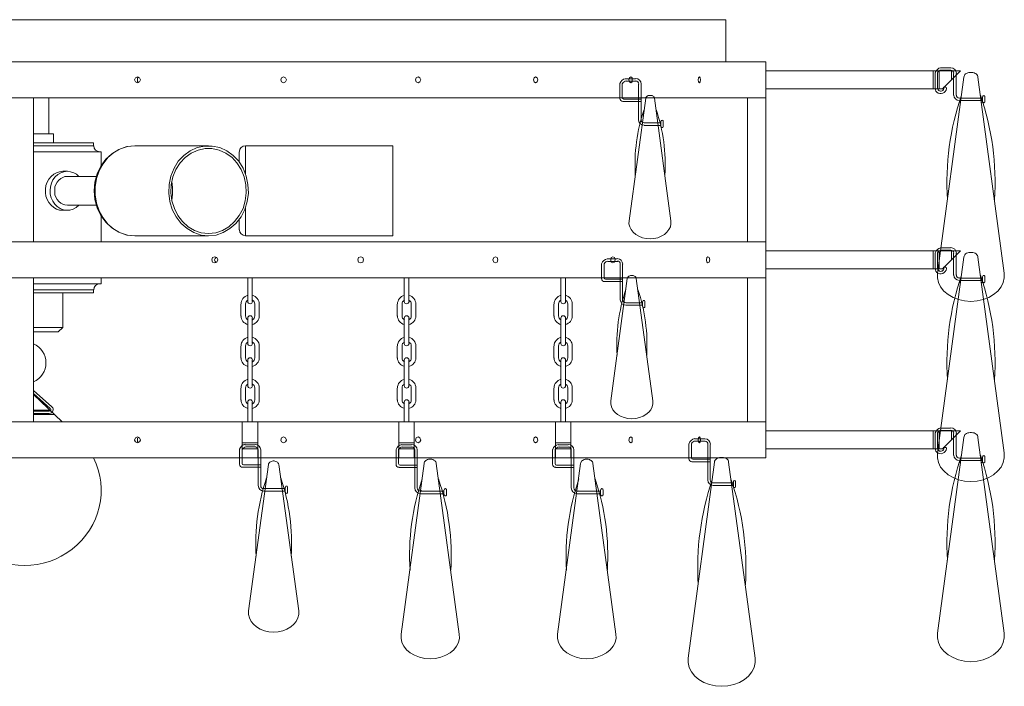
# Model space of a CAD drawing. Units: inches. Extents: x -4.3 to 20.8, y 7.3 to 16.1.
# Drawn here: x 7.9 to 20.8, y 7.3 to 16.1 of the extents above; entities that cross this region are included whole.
import ezdxf

# ---------------------------------------------------------------- set-up
doc = ezdxf.new("R2010")
doc.units = ezdxf.units.IN
doc.header["$MEASUREMENT"] = 0
doc.layers.add('Layer 1', color=7, linetype='Continuous')

msp = doc.modelspace()

# ---------------------------------------------------------------- linework, layer by layer
at = {"layer": 'Layer 1', "color": 7, "lineweight": 18, "true_color": 0xffffff}
for points in [[(-1.232, 16.065), (17.183, 16.065)], [(17.183, 15.514), (17.183, 16.065)], [(17.707, 15.514), (-1.756, 15.514)], [(7.974, 15.514), (17.465, 15.514)], [(17.707, 15.514), (17.707, 15.04)], [(17.707, 15.396), (20.263, 15.396), (20.024, 15.159)], [(17.707, 15.159), (17.707, 15.396)], [(17.707, 15.396), (17.707, 15.159)], [(19.903, 15.396), (19.903, 15.159)], [(19.982, 15.396), (19.982, 15.159)], [(20.001, 15.434), (20.132, 15.434)], [(20.011, 15.402), (20.132, 15.402)], [(20.145, 15.396), (20.145, 15.277)], [(9.419, 15.277), (9.432, 15.303), (9.459, 15.316), (9.488, 15.303), (9.498, 15.277), (9.488, 15.248), (9.459, 15.236), (9.432, 15.248), (9.419, 15.277)], [(9.478, 15.312), (9.462, 15.296), (9.459, 15.277), (9.462, 15.255), (9.478, 15.242)], [(11.34, 15.277), (11.349, 15.303), (11.376, 15.316), (11.402, 15.303), (11.415, 15.277), (11.402, 15.248), (11.376, 15.236), (11.349, 15.248), (11.34, 15.277)], [(13.109, 15.277), (13.119, 15.303), (13.142, 15.316), (13.168, 15.303), (13.178, 15.277), (13.168, 15.248), (13.142, 15.236), (13.119, 15.248), (13.109, 15.277)], [(14.656, 15.277), (14.666, 15.303), (14.686, 15.316), (14.705, 15.303), (14.715, 15.277), (14.705, 15.248), (14.686, 15.236), (14.666, 15.248), (14.656, 15.277)], [(15.862, 15.29), (15.997, 15.29)], [(15.872, 15.258), (15.997, 15.258)], [(15.882, 15.258), (16.003, 15.258)], [(15.911, 15.277), (15.918, 15.303), (15.934, 15.316), (15.951, 15.303), (15.954, 15.277), (15.951, 15.248), (15.934, 15.236), (15.918, 15.248), (15.911, 15.277)], [(16.819, 15.277), (16.822, 15.303), (16.836, 15.316), (16.845, 15.303), (16.849, 15.277), (16.845, 15.248), (16.836, 15.236), (16.822, 15.248), (16.819, 15.277)], [(19.929, 15.37), (19.929, 15.165)], [(19.959, 12.741), (20.306, 15.312)], [(19.962, 15.367), (19.962, 15.165)], [(20.172, 15.36), (20.172, 15.075)], [(20.204, 15.36), (20.204, 15.075)], [(20.49, 15.312), (20.49, 15.322), (20.483, 15.335), (20.476, 15.344), (20.467, 15.354), (20.454, 15.36), (20.44, 15.367), (20.424, 15.373), (20.408, 15.373), (20.391, 15.373), (20.372, 15.373), (20.358, 15.367), (20.342, 15.36), (20.329, 15.354), (20.319, 15.344), (20.313, 15.335), (20.309, 15.322), (20.306, 15.312)], [(20.837, 12.741), (20.49, 15.312)], [(15.79, 15.226), (15.79, 15.031)], [(15.823, 15.226), (15.823, 15.043)], [(16.036, 15.22), (16.036, 15.021), (16.036, 14.752)], [(16.069, 15.22), (16.069, 14.752)], [(17.707, 15.159), (20.024, 15.159)], [(20.037, 15.178), (20.07, 15.178)], [(17.707, 15.04), (-1.756, 15.04)], [(8.095, 13.151), (8.095, 15.04)], [(8.298, 15.04), (8.298, 14.566)], [(15.829, 14.992), (16.069, 14.992)], [(15.843, 15.021), (16.069, 15.021)], [(15.915, 13.426), (16.131, 15.034)], [(16.246, 15.034), (16.246, 15.04), (16.242, 15.047), (16.236, 15.053), (16.229, 15.059), (16.223, 15.066), (16.213, 15.069), (16.203, 15.072), (16.193, 15.072), (16.183, 15.072), (16.174, 15.072), (16.164, 15.069), (16.154, 15.066), (16.144, 15.059), (16.141, 15.053), (16.134, 15.047), (16.131, 15.04), (16.131, 15.034)], [(16.462, 13.426), (16.246, 15.034)], [(17.465, 15.04), (17.465, 13.151)], [(17.707, 15.04), (17.707, 13.151)], [(20.247, 15.037), (20.552, 15.037)], [(20.247, 15.005), (20.552, 15.005)], [(20.273, 15.059), (20.27, 15.059)], [(20.526, 15.059), (20.522, 15.059)], [(20.552, 15.053), (20.552, 14.989)], [(20.581, 14.989), (20.581, 15.053)], [(20.263, 14.983), (20.244, 14.983)], [(20.552, 14.983), (20.535, 14.983)], [(16.108, 14.71), (16.328, 14.71)], [(16.108, 14.678), (16.328, 14.678)], [(16.328, 14.726), (16.328, 14.662)], [(16.36, 14.662), (16.36, 14.726)], [(8.357, 14.566), (8.095, 14.566)], [(8.357, 14.566), (8.357, 14.451)], [(8.095, 14.451), (8.882, 14.451)], [(8.095, 14.409), (8.882, 14.409)], [(8.882, 14.409), (8.882, 14.451)], [(9.426, 14.409), (9.321, 14.4), (9.216, 14.364), (9.124, 14.307), (9.046, 14.233), (8.98, 14.143), (8.931, 14.041), (8.901, 13.932), (8.892, 13.82), (8.901, 13.708), (8.931, 13.596), (8.98, 13.497), (9.046, 13.407), (9.124, 13.333), (9.216, 13.276), (9.321, 13.24), (9.426, 13.228), (10.393, 13.228)], [(9.426, 14.409), (9.331, 14.4), (9.236, 14.371), (9.151, 14.323), (9.072, 14.256), (9.01, 14.176), (8.957, 14.083), (8.921, 13.98), (8.905, 13.874), (8.905, 13.766), (8.921, 13.657), (8.957, 13.557), (9.01, 13.465), (9.072, 13.384), (9.151, 13.317), (9.236, 13.269), (9.331, 13.24), (9.426, 13.228)], [(9.426, 14.409), (10.393, 14.409)], [(10.393, 13.228), (10.491, 13.24), (10.586, 13.272), (10.674, 13.324), (10.753, 13.391), (10.819, 13.477), (10.868, 13.573), (10.901, 13.679), (10.917, 13.791), (10.91, 13.903), (10.887, 14.012), (10.845, 14.115), (10.789, 14.208), (10.717, 14.284), (10.632, 14.345), (10.54, 14.387), (10.442, 14.406), (10.343, 14.406), (10.245, 14.387), (10.153, 14.345), (10.068, 14.284), (9.996, 14.208), (9.94, 14.115), (9.898, 14.012), (9.875, 13.903), (9.871, 13.791), (9.885, 13.679), (9.917, 13.573), (9.967, 13.477), (10.032, 13.391), (10.111, 13.324), (10.199, 13.272), (10.294, 13.24), (10.393, 13.228)], [(10.393, 13.26), (10.488, 13.269), (10.576, 13.301), (10.661, 13.349), (10.733, 13.417), (10.796, 13.497), (10.845, 13.586), (10.874, 13.689), (10.887, 13.794), (10.884, 13.9), (10.861, 14.003), (10.822, 14.099), (10.766, 14.185), (10.701, 14.259), (10.619, 14.316), (10.533, 14.355), (10.438, 14.377), (10.347, 14.377), (10.255, 14.355), (10.166, 14.316), (10.088, 14.259), (10.019, 14.185), (9.963, 14.099), (9.924, 14.003), (9.901, 13.9), (9.898, 13.794), (9.911, 13.689), (9.944, 13.586), (9.989, 13.497), (10.052, 13.417), (10.124, 13.349), (10.209, 13.301), (10.298, 13.269), (10.393, 13.26)], [(10.878, 14.409), (10.878, 14.044)], [(10.878, 14.409), (12.811, 14.409)], [(12.811, 14.409), (12.811, 13.228)], [(8.095, 14.332), (8.983, 14.332)], [(8.983, 14.15), (8.983, 14.332)], [(10.796, 14.332), (10.796, 14.198)], [(8.479, 14.076), (8.436, 14.07), (8.397, 14.057), (8.361, 14.038), (8.325, 14.009), (8.298, 13.974), (8.275, 13.932), (8.259, 13.89), (8.253, 13.842), (8.253, 13.794), (8.259, 13.75), (8.275, 13.705), (8.298, 13.666), (8.325, 13.631), (8.361, 13.602), (8.397, 13.58), (8.436, 13.567), (8.479, 13.564)], [(8.692, 14.009), (8.659, 14.038), (8.623, 14.057), (8.58, 14.07), (8.541, 14.076), (8.495, 14.07), (8.452, 14.057), (8.413, 14.035), (8.38, 14.003), (8.351, 13.964), (8.331, 13.919), (8.318, 13.874), (8.312, 13.823), (8.315, 13.775), (8.328, 13.727), (8.348, 13.682), (8.374, 13.644), (8.407, 13.612), (8.446, 13.586), (8.489, 13.57), (8.531, 13.564), (8.574, 13.567), (8.616, 13.58), (8.656, 13.602), (8.692, 13.631)], [(8.541, 14.009), (8.508, 14.006), (8.479, 13.996), (8.452, 13.98), (8.426, 13.958), (8.407, 13.932), (8.39, 13.903), (8.377, 13.871), (8.374, 13.836), (8.374, 13.801), (8.377, 13.769), (8.39, 13.737), (8.407, 13.705), (8.426, 13.679), (8.452, 13.66), (8.479, 13.644), (8.508, 13.634), (8.541, 13.631)], [(8.479, 14.076), (8.541, 14.076)], [(8.541, 14.009), (8.921, 14.009)], [(9.911, 13.698), (9.921, 13.778), (9.921, 13.862), (9.911, 13.942)], [(8.541, 13.631), (8.921, 13.631)], [(10.878, 13.593), (10.878, 13.228)], [(8.479, 13.564), (8.541, 13.564)], [(8.983, 13.151), (8.983, 13.49)], [(10.796, 13.442), (10.796, 13.308)], [(16.462, 13.426), (16.462, 13.388), (16.455, 13.349), (16.436, 13.311), (16.409, 13.279), (16.377, 13.247), (16.334, 13.224), (16.288, 13.205), (16.239, 13.196), (16.187, 13.192), (16.137, 13.196), (16.088, 13.205), (16.042, 13.224), (16, 13.247), (15.967, 13.279), (15.941, 13.311), (15.921, 13.349), (15.911, 13.388), (15.915, 13.426)], [(10.878, 13.228), (12.811, 13.228)], [(17.707, 13.151), (-1.756, 13.151)], [(17.707, 13.151), (17.707, 12.677)], [(20.001, 13.071), (20.132, 13.071)], [(10.435, 12.914), (10.445, 12.943), (10.474, 12.952), (10.501, 12.943), (10.514, 12.914), (10.501, 12.885), (10.474, 12.875), (10.445, 12.885), (10.435, 12.914)], [(10.494, 12.949), (10.478, 12.933), (10.471, 12.914), (10.478, 12.894), (10.494, 12.878)], [(12.352, 12.914), (12.362, 12.943), (12.392, 12.952), (12.418, 12.943), (12.428, 12.914), (12.418, 12.885), (12.392, 12.875), (12.362, 12.885), (12.352, 12.914)], [(14.125, 12.914), (14.135, 12.943), (14.158, 12.952), (14.181, 12.943), (14.191, 12.914), (14.181, 12.885), (14.158, 12.875), (14.135, 12.885), (14.125, 12.914)], [(15.623, 12.927), (15.754, 12.927)], [(15.672, 12.914), (15.679, 12.943), (15.698, 12.952), (15.721, 12.943), (15.728, 12.914), (15.721, 12.885), (15.698, 12.875), (15.679, 12.885), (15.672, 12.914)], [(16.927, 12.914), (16.934, 12.943), (16.947, 12.952), (16.963, 12.943), (16.97, 12.914), (16.963, 12.885), (16.947, 12.875), (16.934, 12.885), (16.927, 12.914)], [(17.707, 13.032), (20.263, 13.032), (20.024, 12.795)], [(19.903, 13.032), (19.903, 12.795)], [(19.929, 13.007), (19.929, 12.802)], [(19.959, 10.38), (20.306, 12.949)], [(19.962, 13.007), (19.962, 12.802)], [(19.982, 13.032), (19.982, 12.795)], [(20.011, 13.039), (20.132, 13.039)], [(20.145, 13.032), (20.145, 12.914)], [(20.172, 13), (20.172, 12.715)], [(20.204, 13), (20.204, 12.715)], [(20.49, 12.949), (20.49, 12.962), (20.483, 12.971), (20.476, 12.981), (20.467, 12.991), (20.454, 13), (20.44, 13.007), (20.424, 13.01), (20.408, 13.01), (20.391, 13.01), (20.372, 13.01), (20.358, 13.007), (20.342, 13), (20.329, 12.991), (20.319, 12.981), (20.313, 12.971), (20.309, 12.962), (20.306, 12.949)], [(20.837, 10.38), (20.49, 12.949)], [(15.551, 12.862), (15.551, 12.667)], [(15.584, 12.862), (15.584, 12.68)], [(15.633, 12.894), (15.754, 12.894)], [(15.639, 12.894), (15.764, 12.894)], [(15.797, 12.856), (15.797, 12.661), (15.797, 12.388)], [(15.826, 12.856), (15.826, 12.388)], [(17.707, 12.795), (20.024, 12.795)], [(20.037, 12.818), (20.07, 12.818)], [(17.707, 12.677), (-1.756, 12.677)], [(8.095, 10.787), (8.095, 12.677)], [(8.983, 12.6), (8.983, 12.677)], [(10.907, 12.677), (10.907, 12.366)], [(10.966, 12.366), (10.966, 12.677)], [(12.962, 12.677), (12.962, 12.366)], [(13.021, 12.366), (13.021, 12.677)], [(15.017, 12.677), (15.017, 12.366)], [(15.076, 12.366), (15.076, 12.677)], [(15.672, 11.063), (15.888, 12.67)], [(16.006, 12.67), (16.003, 12.677), (16, 12.686), (15.997, 12.693), (15.99, 12.696), (15.983, 12.702), (15.974, 12.706), (15.964, 12.709), (15.954, 12.709), (15.941, 12.709), (15.931, 12.709), (15.921, 12.706), (15.911, 12.702), (15.905, 12.696), (15.898, 12.693), (15.895, 12.686), (15.892, 12.677), (15.888, 12.67)], [(16.223, 11.063), (16.006, 12.67)], [(17.465, 12.677), (17.465, 10.787)], [(17.707, 12.677), (17.707, 10.787)], [(20.837, 12.741), (20.837, 12.68), (20.824, 12.616), (20.794, 12.558), (20.752, 12.504), (20.696, 12.459), (20.634, 12.421), (20.558, 12.392), (20.48, 12.376), (20.398, 12.369), (20.316, 12.376), (20.237, 12.392), (20.165, 12.421), (20.1, 12.459), (20.044, 12.504), (20.001, 12.558), (19.972, 12.616), (19.959, 12.68), (19.959, 12.741)], [(20.247, 12.674), (20.552, 12.674)], [(20.273, 12.699), (20.27, 12.699)], [(20.526, 12.699), (20.522, 12.699)], [(20.552, 12.69), (20.552, 12.629)], [(20.581, 12.629), (20.581, 12.69)], [(8.095, 12.6), (8.983, 12.6)], [(15.59, 12.629), (15.826, 12.629)], [(15.603, 12.661), (15.826, 12.661)], [(20.263, 12.619), (20.244, 12.619)], [(20.247, 12.645), (20.552, 12.645)], [(20.552, 12.619), (20.535, 12.619)], [(8.095, 12.52), (8.882, 12.52)], [(8.095, 12.481), (8.882, 12.481)], [(8.479, 12.027), (8.479, 12.481)], [(8.882, 12.481), (8.882, 12.52)], [(10.815, 12.334), (10.815, 12.177)], [(10.878, 12.334), (10.878, 12.177)], [(10.999, 12.177), (10.999, 12.334)], [(11.058, 12.177), (11.058, 12.334)], [(12.87, 12.334), (12.87, 12.177)], [(12.932, 12.334), (12.932, 12.177)], [(13.054, 12.177), (13.054, 12.334)], [(13.113, 12.177), (13.113, 12.334)], [(14.925, 12.334), (14.925, 12.177)], [(14.987, 12.334), (14.987, 12.177)], [(15.108, 12.177), (15.108, 12.334)], [(15.167, 12.177), (15.167, 12.334)], [(15.869, 12.35), (16.088, 12.35)], [(15.869, 12.318), (16.088, 12.318)], [(16.088, 12.363), (16.088, 12.302)], [(16.118, 12.302), (16.118, 12.363)], [(10.907, 11.815), (10.907, 12.148)], [(10.966, 12.148), (10.966, 11.815)], [(12.962, 11.815), (12.962, 12.148)], [(13.021, 12.148), (13.021, 11.815)], [(15.017, 11.815), (15.017, 12.148)], [(15.076, 12.148), (15.076, 11.815)], [(8.095, 12.027), (8.479, 12.027)], [(8.42, 11.969), (8.479, 12.027)], [(8.095, 11.969), (8.42, 11.969)], [(10.815, 11.626), (10.815, 11.783)], [(10.878, 11.626), (10.878, 11.783)], [(10.999, 11.783), (10.999, 11.626)], [(11.058, 11.783), (11.058, 11.626)], [(12.87, 11.626), (12.87, 11.783)], [(12.932, 11.626), (12.932, 11.783)], [(13.054, 11.783), (13.054, 11.626)], [(13.113, 11.783), (13.113, 11.626)], [(14.925, 11.626), (14.925, 11.783)], [(14.987, 11.626), (14.987, 11.783)], [(15.108, 11.783), (15.108, 11.626)], [(15.167, 11.783), (15.167, 11.626)], [(10.907, 11.261), (10.907, 11.597)], [(10.966, 11.597), (10.966, 11.261)], [(12.962, 11.261), (12.962, 11.597)], [(13.021, 11.597), (13.021, 11.261)], [(15.017, 11.261), (15.017, 11.597)], [(15.076, 11.597), (15.076, 11.261)], [(8.095, 11.2), (8.334, 10.986)], [(8.315, 10.963), (8.095, 11.159)], [(8.095, 11.149), (8.472, 10.787)], [(10.815, 11.232), (10.815, 11.075)], [(10.878, 11.232), (10.878, 11.075)], [(10.999, 11.075), (10.999, 11.232)], [(11.058, 11.075), (11.058, 11.232)], [(12.87, 11.232), (12.87, 11.075)], [(12.932, 11.232), (12.932, 11.075)], [(13.054, 11.075), (13.054, 11.232)], [(13.113, 11.075), (13.113, 11.232)], [(14.925, 11.232), (14.925, 11.075)], [(14.987, 11.232), (14.987, 11.075)], [(15.108, 11.075), (15.108, 11.232)], [(15.167, 11.075), (15.167, 11.232)], [(10.907, 11.047), (10.907, 10.787)], [(10.966, 10.787), (10.966, 11.047)], [(12.962, 11.047), (12.962, 10.787)], [(13.021, 10.787), (13.021, 11.047)], [(15.017, 11.047), (15.017, 10.787)], [(15.076, 10.787), (15.076, 11.047)], [(16.223, 11.063), (16.223, 11.024), (16.213, 10.986), (16.196, 10.947), (16.17, 10.915), (16.134, 10.886), (16.095, 10.861), (16.049, 10.845), (16, 10.832), (15.947, 10.829), (15.895, 10.832), (15.846, 10.845), (15.8, 10.861), (15.761, 10.886), (15.725, 10.915), (15.698, 10.947), (15.682, 10.986), (15.672, 11.024), (15.672, 11.063)], [(8.095, 10.944), (8.312, 10.944)], [(8.095, 10.928), (8.302, 10.928)], [(8.095, 10.896), (8.302, 10.896)], [(8.095, 10.883), (8.374, 10.883)], [(17.707, 10.787), (-1.756, 10.787)], [(10.835, 10.316), (10.835, 10.787)], [(11.038, 10.316), (11.038, 10.787)], [(12.89, 10.316), (12.89, 10.787)], [(13.093, 10.316), (13.093, 10.787)], [(14.945, 10.316), (14.945, 10.787)], [(15.148, 10.316), (15.148, 10.787)], [(17.707, 10.316), (17.707, 10.787)], [(17.707, 10.669), (20.263, 10.669), (20.024, 10.435)], [(19.903, 10.669), (19.903, 10.435)], [(19.929, 10.643), (19.929, 10.441)], [(19.962, 10.643), (19.962, 10.441)], [(19.982, 10.669), (19.982, 10.435)], [(20.001, 10.707), (20.132, 10.707)], [(20.011, 10.675), (20.132, 10.675)], [(20.145, 10.669), (20.145, 10.55)], [(20.172, 10.637), (20.172, 10.352)], [(20.204, 10.637), (20.204, 10.352)], [(20.49, 10.585), (20.49, 10.598), (20.483, 10.608), (20.476, 10.621), (20.467, 10.627), (20.454, 10.637), (20.44, 10.643), (20.424, 10.646), (20.408, 10.65), (20.391, 10.65), (20.372, 10.646), (20.358, 10.643), (20.342, 10.637), (20.329, 10.627), (20.319, 10.621), (20.313, 10.608), (20.309, 10.598), (20.306, 10.585)], [(9.419, 10.55), (9.432, 10.579), (9.459, 10.592), (9.488, 10.579), (9.498, 10.55), (9.488, 10.525), (9.459, 10.512), (9.432, 10.525), (9.419, 10.55)], [(9.478, 10.585), (9.462, 10.573), (9.459, 10.55), (9.462, 10.531), (9.478, 10.518)], [(10.835, 10.512), (11.038, 10.512)], [(10.871, 10.489), (11.002, 10.489)], [(11.34, 10.55), (11.349, 10.579), (11.376, 10.592), (11.402, 10.579), (11.415, 10.55), (11.402, 10.525), (11.376, 10.512), (11.349, 10.525), (11.34, 10.55)], [(12.89, 10.512), (13.093, 10.512)], [(12.926, 10.489), (13.057, 10.489)], [(13.109, 10.55), (13.119, 10.579), (13.142, 10.592), (13.168, 10.579), (13.178, 10.55), (13.168, 10.525), (13.142, 10.512), (13.119, 10.525), (13.109, 10.55)], [(14.656, 10.55), (14.666, 10.579), (14.686, 10.592), (14.705, 10.579), (14.715, 10.55), (14.705, 10.525), (14.686, 10.512), (14.666, 10.525), (14.656, 10.55)], [(14.945, 10.512), (15.148, 10.512)], [(14.981, 10.489), (15.112, 10.489)], [(15.911, 10.55), (15.918, 10.579), (15.934, 10.592), (15.951, 10.579), (15.954, 10.55), (15.951, 10.525), (15.934, 10.512), (15.918, 10.525), (15.911, 10.55)], [(16.698, 10.502), (16.698, 10.304)], [(16.731, 10.499), (16.731, 10.316)], [(16.77, 10.566), (16.904, 10.566)], [(16.78, 10.534), (16.904, 10.534)], [(16.79, 10.534), (16.911, 10.534)], [(16.819, 10.55), (16.822, 10.579), (16.836, 10.592), (16.845, 10.579), (16.849, 10.55), (16.845, 10.525), (16.836, 10.512), (16.822, 10.525), (16.819, 10.55)], [(16.944, 10.493), (16.944, 10.297), (16.944, 10.025)], [(16.976, 10.493), (16.976, 10.025)], [(19.959, 8.017), (20.306, 10.585)], [(20.837, 8.017), (20.49, 10.585)], [(10.799, 10.429), (10.799, 10.23)], [(10.832, 10.425), (10.832, 10.243)], [(10.842, 10.435), (11.041, 10.435)], [(10.881, 10.461), (11.002, 10.461)], [(10.887, 10.461), (11.012, 10.461)], [(11.045, 10.419), (11.045, 10.224), (11.045, 9.951)], [(11.077, 10.419), (11.077, 9.951)], [(12.854, 10.425), (12.854, 10.23)], [(12.886, 10.425), (12.886, 10.24)], [(12.89, 10.435), (13.093, 10.435)], [(12.936, 10.457), (13.057, 10.457)], [(12.942, 10.457), (13.067, 10.457)], [(13.1, 10.419), (13.1, 10.22), (13.1, 9.919)], [(13.129, 10.419), (13.129, 9.919)], [(14.909, 10.425), (14.909, 10.23)], [(14.941, 10.425), (14.941, 10.24)], [(14.945, 10.435), (15.148, 10.435)], [(14.99, 10.457), (15.112, 10.457)], [(14.997, 10.457), (15.122, 10.457)], [(15.154, 10.419), (15.154, 10.22), (15.154, 9.919)], [(15.187, 10.419), (15.187, 9.919)], [(17.707, 10.435), (20.024, 10.435)], [(20.837, 10.38), (20.837, 10.316), (20.824, 10.256), (20.794, 10.195), (20.752, 10.144), (20.696, 10.095), (20.634, 10.057), (20.558, 10.028), (20.48, 10.012), (20.398, 10.006), (20.316, 10.012), (20.237, 10.028), (20.165, 10.057), (20.1, 10.095), (20.044, 10.144), (20.001, 10.195), (19.972, 10.256), (19.959, 10.316), (19.959, 10.38)], [(20.037, 10.454), (20.07, 10.454)], [(17.707, 10.316), (-1.756, 10.316)], [(10.851, 10.224), (11.077, 10.224)], [(10.917, 8.308), (11.179, 10.227)], [(11.179, 10.227), (11.179, 10.236), (11.182, 10.243), (11.189, 10.252), (11.195, 10.259), (11.205, 10.265), (11.215, 10.268), (11.228, 10.272), (11.241, 10.275), (11.254, 10.275), (11.264, 10.272), (11.277, 10.268), (11.287, 10.265), (11.297, 10.259), (11.304, 10.252), (11.31, 10.243), (11.313, 10.236), (11.317, 10.227)], [(11.576, 8.308), (11.317, 10.227)], [(12.906, 10.22), (13.129, 10.22)], [(12.919, 8.004), (13.221, 10.243)], [(13.221, 10.243), (13.224, 10.252), (13.227, 10.262), (13.234, 10.272), (13.244, 10.281), (13.254, 10.288), (13.267, 10.294), (13.28, 10.297), (13.293, 10.297), (13.309, 10.297), (13.322, 10.297), (13.335, 10.294), (13.349, 10.288), (13.362, 10.281), (13.368, 10.272), (13.375, 10.262), (13.381, 10.252), (13.381, 10.243)], [(13.683, 8.004), (13.381, 10.243)], [(14.961, 10.22), (15.187, 10.22)], [(14.974, 8.004), (15.276, 10.243)], [(15.276, 10.243), (15.279, 10.252), (15.282, 10.262), (15.289, 10.272), (15.299, 10.281), (15.308, 10.288), (15.321, 10.294), (15.335, 10.297), (15.348, 10.297), (15.364, 10.297), (15.377, 10.297), (15.394, 10.294), (15.403, 10.288), (15.416, 10.281), (15.423, 10.272), (15.43, 10.262), (15.436, 10.252), (15.436, 10.243)], [(15.738, 8.004), (15.436, 10.243)], [(16.688, 7.69), (17.035, 10.259)], [(16.737, 10.265), (16.976, 10.265)], [(16.75, 10.297), (16.976, 10.297)], [(17.219, 10.259), (17.216, 10.272), (17.212, 10.284), (17.206, 10.294), (17.196, 10.304), (17.183, 10.31), (17.166, 10.316), (17.153, 10.32), (17.137, 10.323), (17.117, 10.323), (17.101, 10.32), (17.085, 10.316), (17.071, 10.31), (17.058, 10.304), (17.049, 10.294), (17.042, 10.284), (17.035, 10.272), (17.035, 10.259)], [(17.566, 7.69), (17.219, 10.259)], [(20.263, 10.256), (20.244, 10.256)], [(20.247, 10.313), (20.552, 10.313)], [(20.247, 10.281), (20.552, 10.281)], [(20.273, 10.336), (20.27, 10.336)], [(20.526, 10.336), (20.522, 10.336)], [(20.552, 10.256), (20.535, 10.256)], [(20.552, 10.329), (20.552, 10.265)], [(20.581, 10.265), (20.581, 10.329)], [(10.838, 10.192), (11.077, 10.192)], [(12.893, 10.188), (13.129, 10.188)], [(14.948, 10.188), (15.187, 10.188)], [(17.016, 9.987), (17.281, 9.987)], [(17.016, 9.955), (17.281, 9.955)], [(17.281, 10.003), (17.281, 9.939)], [(17.311, 9.939), (17.311, 10.003)], [(11.117, 9.913), (11.399, 9.913)], [(11.117, 9.881), (11.399, 9.881)], [(11.399, 9.929), (11.399, 9.865)], [(11.428, 9.865), (11.428, 9.929)], [(13.172, 9.878), (13.483, 9.878)], [(13.172, 9.846), (13.483, 9.846)], [(13.188, 9.887), (13.191, 9.887)], [(13.483, 9.894), (13.483, 9.83)], [(13.516, 9.83), (13.516, 9.894)], [(15.226, 9.878), (15.538, 9.878)], [(15.226, 9.846), (15.538, 9.846)], [(15.243, 9.887), (15.246, 9.887)], [(15.538, 9.894), (15.538, 9.83)], [(15.571, 9.83), (15.571, 9.894)], [(10.917, 8.308), (10.917, 8.26), (10.93, 8.216), (10.95, 8.171), (10.982, 8.132), (11.022, 8.097), (11.071, 8.068), (11.127, 8.046), (11.186, 8.033), (11.248, 8.03), (11.307, 8.033), (11.366, 8.046), (11.422, 8.068), (11.471, 8.097), (11.51, 8.132), (11.543, 8.171), (11.566, 8.216), (11.576, 8.26), (11.576, 8.308)], [(20.837, 8.017), (20.837, 7.953), (20.824, 7.892), (20.794, 7.834), (20.752, 7.78), (20.696, 7.732), (20.634, 7.697), (20.558, 7.668), (20.48, 7.649), (20.398, 7.642), (20.316, 7.649), (20.237, 7.668), (20.165, 7.697), (20.1, 7.732), (20.044, 7.78), (20.001, 7.834), (19.972, 7.892), (19.959, 7.953), (19.959, 8.017)], [(12.919, 8.004), (12.919, 7.95), (12.929, 7.895), (12.955, 7.844), (12.991, 7.799), (13.041, 7.758), (13.096, 7.726), (13.162, 7.7), (13.231, 7.684), (13.303, 7.681), (13.372, 7.684), (13.44, 7.7), (13.506, 7.726), (13.562, 7.758), (13.611, 7.799), (13.647, 7.844), (13.673, 7.895), (13.686, 7.95), (13.683, 8.004)], [(14.974, 8.004), (14.974, 7.95), (14.984, 7.895), (15.01, 7.844), (15.046, 7.799), (15.095, 7.758), (15.151, 7.726), (15.217, 7.7), (15.285, 7.684), (15.357, 7.681), (15.426, 7.684), (15.495, 7.7), (15.561, 7.726), (15.616, 7.758), (15.666, 7.799), (15.702, 7.844), (15.728, 7.895), (15.741, 7.95), (15.738, 8.004)], [(17.566, 7.69), (17.566, 7.63), (17.553, 7.565), (17.524, 7.508), (17.481, 7.453), (17.425, 7.409), (17.36, 7.37), (17.288, 7.341), (17.209, 7.325), (17.127, 7.319), (17.045, 7.325), (16.967, 7.341), (16.894, 7.37), (16.829, 7.409), (16.773, 7.453), (16.731, 7.508), (16.701, 7.565), (16.688, 7.63), (16.688, 7.69)]]:
    msp.add_lwpolyline(points, dxfattribs=at)
for points in [[(20.004, 15.435), (19.969, 15.429), (19.941, 15.404), (19.93, 15.372)], [(20.011, 15.405), (19.989, 15.402), (19.971, 15.39), (19.96, 15.371)], [(20.208, 15.362), (20.208, 15.402), (20.175, 15.434), (20.134, 15.434)], [(20.175, 15.362), (20.175, 15.384), (20.157, 15.402), (20.134, 15.402)], [(15.864, 15.291), (15.83, 15.285), (15.802, 15.26), (15.791, 15.227)], [(15.875, 15.261), (15.853, 15.258), (15.835, 15.245), (15.825, 15.227)], [(16.072, 15.221), (16.072, 15.261), (16.039, 15.293), (15.998, 15.293)], [(16.039, 15.221), (16.039, 15.243), (16.021, 15.261), (15.998, 15.261)], [(15.79, 15.032), (15.79, 15.01), (15.808, 14.992), (15.831, 14.992)], [(15.823, 15.045), (15.823, 15.033), (15.832, 15.024), (15.844, 15.024)], [(20.275, 15.077), (20.123, 14.635), (20.061, 14.168), (20.09, 13.702)], [(20.175, 15.077), (20.175, 15.037), (20.208, 15.005), (20.249, 15.005)], [(20.208, 15.077), (20.208, 15.055), (20.226, 15.037), (20.249, 15.037)], [(20.708, 13.702), (20.738, 14.168), (20.676, 14.635), (20.524, 15.077)], [(16.11, 14.887), (16.015, 14.61), (15.976, 14.318), (15.994, 14.026)], [(16.382, 14.026), (16.401, 14.318), (16.361, 14.61), (16.266, 14.887)], [(16.036, 14.754), (16.036, 14.714), (16.069, 14.682), (16.11, 14.682)], [(16.069, 14.754), (16.069, 14.731), (16.087, 14.714), (16.11, 14.714)], [(8.885, 14.411), (8.885, 14.368), (8.921, 14.332), (8.965, 14.332)], [(10.879, 14.412), (10.835, 14.412), (10.799, 14.377), (10.799, 14.334)], [(10.799, 13.309), (10.799, 13.266), (10.835, 13.231), (10.879, 13.231)], [(20.004, 13.072), (19.969, 13.065), (19.941, 13.041), (19.93, 13.008)], [(20.208, 13.002), (20.208, 13.042), (20.175, 13.074), (20.134, 13.074)], [(15.625, 12.928), (15.591, 12.921), (15.563, 12.897), (15.552, 12.864)], [(15.829, 12.858), (15.829, 12.897), (15.796, 12.93), (15.756, 12.93)], [(20.011, 13.041), (19.989, 13.039), (19.971, 13.026), (19.96, 13.008)], [(20.175, 13.002), (20.175, 13.024), (20.157, 13.042), (20.134, 13.042)], [(15.635, 12.897), (15.614, 12.894), (15.596, 12.882), (15.585, 12.864)], [(15.797, 12.858), (15.797, 12.88), (15.778, 12.898), (15.756, 12.898)], [(15.551, 12.669), (15.551, 12.647), (15.569, 12.629), (15.592, 12.629)], [(15.584, 12.682), (15.584, 12.67), (15.593, 12.661), (15.605, 12.661)], [(20.275, 12.714), (20.123, 12.271), (20.061, 11.804), (20.09, 11.338)], [(20.175, 12.717), (20.175, 12.677), (20.208, 12.645), (20.249, 12.645)], [(20.208, 12.717), (20.208, 12.695), (20.226, 12.677), (20.249, 12.677)], [(20.708, 11.338), (20.738, 11.804), (20.676, 12.271), (20.524, 12.714)], [(8.965, 12.6), (8.921, 12.6), (8.885, 12.565), (8.885, 12.521)], [(10.908, 12.449), (10.855, 12.435), (10.819, 12.389), (10.819, 12.336)], [(11.058, 12.336), (11.058, 12.389), (11.021, 12.435), (10.968, 12.449)], [(12.963, 12.449), (12.91, 12.435), (12.873, 12.389), (12.873, 12.336)], [(13.113, 12.336), (13.113, 12.389), (13.076, 12.435), (13.023, 12.449)], [(15.018, 12.449), (14.965, 12.435), (14.928, 12.389), (14.928, 12.336)], [(15.167, 12.336), (15.167, 12.389), (15.131, 12.435), (15.078, 12.449)], [(15.871, 12.524), (15.776, 12.247), (15.737, 11.954), (15.755, 11.663)], [(16.143, 11.663), (16.161, 11.954), (16.122, 12.247), (16.027, 12.524)], [(10.908, 12.387), (10.889, 12.376), (10.878, 12.357), (10.878, 12.336)], [(10.999, 12.336), (10.999, 12.357), (10.987, 12.376), (10.969, 12.387)], [(12.963, 12.387), (12.944, 12.376), (12.932, 12.357), (12.932, 12.336)], [(13.054, 12.336), (13.054, 12.357), (13.042, 12.376), (13.023, 12.387)], [(15.017, 12.387), (14.999, 12.376), (14.987, 12.357), (14.987, 12.336)], [(15.108, 12.336), (15.108, 12.357), (15.097, 12.376), (15.078, 12.387)], [(15.797, 12.39), (15.797, 12.35), (15.83, 12.318), (15.87, 12.318)], [(15.829, 12.39), (15.829, 12.368), (15.848, 12.35), (15.87, 12.35)], [(10.819, 12.179), (10.819, 12.125), (10.855, 12.079), (10.908, 12.066)], [(10.878, 12.179), (10.878, 12.158), (10.889, 12.138), (10.908, 12.127)], [(10.968, 12.066), (11.021, 12.079), (11.058, 12.125), (11.058, 12.179)], [(10.969, 12.127), (10.987, 12.138), (10.999, 12.158), (10.999, 12.179)], [(12.873, 12.179), (12.873, 12.125), (12.91, 12.079), (12.963, 12.066)], [(12.932, 12.179), (12.932, 12.158), (12.944, 12.138), (12.963, 12.127)], [(13.023, 12.066), (13.076, 12.079), (13.113, 12.125), (13.113, 12.179)], [(13.023, 12.127), (13.042, 12.138), (13.054, 12.158), (13.054, 12.179)], [(14.928, 12.179), (14.928, 12.125), (14.965, 12.079), (15.018, 12.066)], [(14.987, 12.179), (14.987, 12.158), (14.999, 12.138), (15.017, 12.127)], [(15.078, 12.066), (15.131, 12.079), (15.167, 12.125), (15.167, 12.179)], [(15.078, 12.127), (15.097, 12.138), (15.108, 12.158), (15.108, 12.179)], [(10.908, 11.898), (10.855, 11.885), (10.819, 11.838), (10.819, 11.785)], [(11.058, 11.785), (11.058, 11.838), (11.021, 11.885), (10.968, 11.898)], [(12.963, 11.898), (12.91, 11.885), (12.873, 11.838), (12.873, 11.785)], [(13.113, 11.785), (13.113, 11.838), (13.076, 11.885), (13.023, 11.898)], [(15.018, 11.898), (14.965, 11.885), (14.928, 11.838), (14.928, 11.785)], [(15.167, 11.785), (15.167, 11.838), (15.131, 11.885), (15.078, 11.898)], [(10.908, 11.836), (10.889, 11.826), (10.878, 11.806), (10.878, 11.785)], [(10.999, 11.785), (10.999, 11.806), (10.987, 11.826), (10.969, 11.836)], [(12.963, 11.836), (12.944, 11.826), (12.932, 11.806), (12.932, 11.785)], [(13.054, 11.785), (13.054, 11.806), (13.042, 11.826), (13.023, 11.836)], [(15.017, 11.836), (14.999, 11.826), (14.987, 11.806), (14.987, 11.785)], [(15.108, 11.785), (15.108, 11.806), (15.097, 11.826), (15.078, 11.836)], [(10.819, 11.628), (10.819, 11.575), (10.855, 11.528), (10.908, 11.515)], [(10.878, 11.628), (10.878, 11.607), (10.889, 11.587), (10.908, 11.577)], [(10.968, 11.515), (11.021, 11.528), (11.058, 11.575), (11.058, 11.628)], [(10.969, 11.577), (10.987, 11.587), (10.999, 11.607), (10.999, 11.628)], [(12.873, 11.628), (12.873, 11.575), (12.91, 11.528), (12.963, 11.515)], [(12.932, 11.628), (12.932, 11.607), (12.944, 11.587), (12.963, 11.577)], [(13.023, 11.515), (13.076, 11.528), (13.113, 11.575), (13.113, 11.628)], [(13.023, 11.577), (13.042, 11.587), (13.054, 11.607), (13.054, 11.628)], [(14.928, 11.628), (14.928, 11.575), (14.965, 11.528), (15.018, 11.515)], [(14.987, 11.628), (14.987, 11.607), (14.999, 11.587), (15.017, 11.577)], [(15.078, 11.515), (15.131, 11.528), (15.167, 11.575), (15.167, 11.628)], [(15.078, 11.577), (15.097, 11.587), (15.108, 11.607), (15.108, 11.628)], [(10.908, 11.347), (10.855, 11.334), (10.819, 11.287), (10.819, 11.234)], [(10.908, 11.285), (10.889, 11.275), (10.878, 11.255), (10.878, 11.234)], [(11.058, 11.234), (11.058, 11.287), (11.021, 11.334), (10.968, 11.347)], [(10.999, 11.234), (10.999, 11.255), (10.987, 11.275), (10.969, 11.285)], [(12.963, 11.347), (12.91, 11.334), (12.873, 11.287), (12.873, 11.234)], [(12.963, 11.285), (12.944, 11.275), (12.932, 11.255), (12.932, 11.234)], [(13.113, 11.234), (13.113, 11.287), (13.076, 11.334), (13.023, 11.347)], [(13.054, 11.234), (13.054, 11.255), (13.042, 11.275), (13.023, 11.285)], [(15.018, 11.347), (14.965, 11.334), (14.928, 11.287), (14.928, 11.234)], [(15.017, 11.285), (14.999, 11.275), (14.987, 11.255), (14.987, 11.234)], [(15.167, 11.234), (15.167, 11.287), (15.131, 11.334), (15.078, 11.347)], [(15.108, 11.234), (15.108, 11.255), (15.097, 11.275), (15.078, 11.285)], [(10.819, 11.077), (10.819, 11.024), (10.855, 10.977), (10.908, 10.964)], [(10.878, 11.077), (10.878, 11.056), (10.889, 11.036), (10.908, 11.026)], [(10.968, 10.964), (11.021, 10.977), (11.058, 11.024), (11.058, 11.077)], [(10.969, 11.026), (10.987, 11.036), (10.999, 11.056), (10.999, 11.077)], [(12.873, 11.077), (12.873, 11.024), (12.91, 10.977), (12.963, 10.964)], [(12.932, 11.077), (12.932, 11.056), (12.944, 11.036), (12.963, 11.026)], [(13.023, 10.964), (13.076, 10.977), (13.113, 11.024), (13.113, 11.077)], [(13.023, 11.026), (13.042, 11.036), (13.054, 11.056), (13.054, 11.077)], [(14.928, 11.077), (14.928, 11.024), (14.965, 10.977), (15.018, 10.964)], [(14.987, 11.077), (14.987, 11.056), (14.999, 11.036), (15.017, 11.026)], [(15.078, 10.964), (15.131, 10.977), (15.167, 11.024), (15.167, 11.077)], [(15.078, 11.026), (15.097, 11.036), (15.108, 11.056), (15.108, 11.077)], [(20.004, 10.709), (19.969, 10.702), (19.941, 10.677), (19.93, 10.645)], [(20.011, 10.678), (19.989, 10.675), (19.971, 10.663), (19.96, 10.644)], [(20.208, 10.638), (20.208, 10.678), (20.175, 10.71), (20.134, 10.71)], [(20.175, 10.638), (20.175, 10.66), (20.157, 10.678), (20.134, 10.678)], [(10.873, 10.494), (10.839, 10.487), (10.811, 10.463), (10.8, 10.43)], [(11.077, 10.421), (11.077, 10.46), (11.044, 10.493), (11.004, 10.493)], [(12.928, 10.491), (12.894, 10.484), (12.866, 10.46), (12.855, 10.427)], [(13.132, 10.421), (13.132, 10.46), (13.099, 10.493), (13.059, 10.493)], [(14.983, 10.491), (14.948, 10.484), (14.921, 10.46), (14.91, 10.427)], [(15.187, 10.421), (15.187, 10.46), (15.154, 10.493), (15.113, 10.493)], [(16.772, 10.568), (16.738, 10.561), (16.71, 10.536), (16.699, 10.504)], [(16.782, 10.537), (16.761, 10.534), (16.743, 10.522), (16.732, 10.503)], [(16.98, 10.494), (16.98, 10.534), (16.947, 10.566), (16.906, 10.566)], [(16.947, 10.494), (16.947, 10.516), (16.929, 10.534), (16.906, 10.534)], [(10.884, 10.46), (10.862, 10.457), (10.844, 10.445), (10.833, 10.426)], [(11.045, 10.421), (11.045, 10.443), (11.026, 10.461), (11.004, 10.461)], [(12.938, 10.46), (12.917, 10.457), (12.899, 10.445), (12.888, 10.426)], [(13.1, 10.421), (13.1, 10.443), (13.081, 10.461), (13.059, 10.461)], [(14.993, 10.46), (14.972, 10.457), (14.953, 10.445), (14.943, 10.426)], [(15.154, 10.421), (15.154, 10.443), (15.136, 10.461), (15.113, 10.461)], [(20.275, 10.351), (20.123, 9.908), (20.061, 9.441), (20.09, 8.975)], [(20.175, 10.353), (20.175, 10.313), (20.208, 10.281), (20.249, 10.281)], [(20.208, 10.353), (20.208, 10.331), (20.226, 10.313), (20.249, 10.313)], [(20.708, 8.975), (20.738, 9.441), (20.676, 9.908), (20.524, 10.351)], [(10.799, 10.232), (10.799, 10.209), (10.817, 10.192), (10.84, 10.192)], [(10.832, 10.244), (10.832, 10.233), (10.841, 10.224), (10.853, 10.224)], [(12.854, 10.232), (12.854, 10.209), (12.872, 10.192), (12.895, 10.192)], [(12.886, 10.241), (12.886, 10.23), (12.896, 10.22), (12.908, 10.22)], [(14.909, 10.232), (14.909, 10.209), (14.927, 10.192), (14.949, 10.192)], [(14.941, 10.241), (14.941, 10.23), (14.951, 10.22), (14.963, 10.22)], [(16.698, 10.305), (16.698, 10.283), (16.716, 10.265), (16.739, 10.265)], [(16.731, 10.318), (16.731, 10.307), (16.74, 10.297), (16.752, 10.297)], [(11.155, 10.053), (11.042, 9.723), (10.995, 9.374), (11.017, 9.026)], [(11.045, 9.953), (11.045, 9.913), (11.078, 9.881), (11.118, 9.881)], [(11.077, 9.953), (11.077, 9.931), (11.096, 9.913), (11.118, 9.913)], [(11.478, 9.026), (11.501, 9.374), (11.454, 9.723), (11.34, 10.053)], [(13.198, 10.039), (13.066, 9.653), (13.011, 9.246), (13.037, 8.841)], [(13.572, 8.841), (13.598, 9.246), (13.543, 9.653), (13.411, 10.039)], [(15.253, 10.039), (15.12, 9.653), (15.066, 9.246), (15.092, 8.841)], [(15.627, 8.841), (15.652, 9.246), (15.598, 9.653), (15.466, 10.039)], [(17.004, 10.027), (16.853, 9.584), (16.79, 9.117), (16.82, 8.651)], [(16.944, 10.027), (16.944, 9.987), (16.977, 9.955), (17.017, 9.955)], [(16.976, 10.027), (16.976, 10.005), (16.995, 9.987), (17.017, 9.987)], [(17.438, 8.651), (17.468, 9.117), (17.405, 9.584), (17.253, 10.027)], [(13.1, 9.921), (13.1, 9.881), (13.133, 9.849), (13.173, 9.849)], [(13.132, 9.921), (13.132, 9.899), (13.151, 9.881), (13.173, 9.881)], [(15.154, 9.921), (15.154, 9.881), (15.187, 9.849), (15.228, 9.849)], [(15.187, 9.921), (15.187, 9.899), (15.205, 9.881), (15.228, 9.881)]]:
    msp.add_open_spline(points, degree=3, dxfattribs=at)
for points, knots in [([(19.929, 15.167), (19.929, 15.139), (19.945, 15.114), (19.97, 15.102), (19.995, 15.09), (20.025, 15.093), (20.048, 15.109), (20.07, 15.126), (20.081, 15.154), (20.075, 15.181)], [0, 0, 0, 0, 1, 1, 1, 2, 2, 2, 3, 3, 3, 3]), ([(19.962, 15.167), (19.962, 15.151), (19.972, 15.136), (19.987, 15.13), (20.002, 15.124), (20.019, 15.127), (20.031, 15.138), (20.043, 15.149), (20.047, 15.166), (20.041, 15.181)], [0, 0, 0, 0, 1, 1, 1, 2, 2, 2, 3, 3, 3, 3]), ([(20.581, 15.053), (20.582, 15.059), (20.579, 15.064), (20.574, 15.067), (20.57, 15.07), (20.564, 15.07), (20.559, 15.067), (20.554, 15.064), (20.551, 15.059), (20.552, 15.053)], [0, 0, 0, 0, 1, 1, 1, 2, 2, 2, 3, 3, 3, 3]), ([(20.552, 14.992), (20.551, 14.987), (20.554, 14.981), (20.559, 14.978), (20.564, 14.975), (20.57, 14.975), (20.574, 14.978), (20.579, 14.981), (20.582, 14.987), (20.581, 14.992)], [0, 0, 0, 0, 1, 1, 1, 2, 2, 2, 3, 3, 3, 3]), ([(16.36, 14.73), (16.361, 14.735), (16.358, 14.74), (16.353, 14.743), (16.349, 14.746), (16.343, 14.746), (16.338, 14.743), (16.333, 14.74), (16.33, 14.735), (16.331, 14.73)], [0, 0, 0, 0, 1, 1, 1, 2, 2, 2, 3, 3, 3, 3]), ([(16.331, 14.665), (16.33, 14.66), (16.333, 14.655), (16.338, 14.652), (16.343, 14.649), (16.349, 14.649), (16.353, 14.652), (16.358, 14.655), (16.361, 14.66), (16.36, 14.665)], [0, 0, 0, 0, 1, 1, 1, 2, 2, 2, 3, 3, 3, 3]), ([(19.929, 12.803), (19.929, 12.776), (19.945, 12.751), (19.97, 12.739), (19.995, 12.726), (20.025, 12.729), (20.048, 12.746), (20.07, 12.763), (20.081, 12.79), (20.075, 12.817)], [0, 0, 0, 0, 1, 1, 1, 2, 2, 2, 3, 3, 3, 3]), ([(19.962, 12.803), (19.962, 12.787), (19.972, 12.773), (19.987, 12.766), (20.002, 12.76), (20.019, 12.763), (20.031, 12.774), (20.043, 12.785), (20.047, 12.802), (20.041, 12.817)], [0, 0, 0, 0, 1, 1, 1, 2, 2, 2, 3, 3, 3, 3]), ([(20.581, 12.693), (20.582, 12.698), (20.579, 12.704), (20.574, 12.707), (20.57, 12.709), (20.564, 12.709), (20.559, 12.707), (20.554, 12.704), (20.551, 12.698), (20.552, 12.693)], [0, 0, 0, 0, 1, 1, 1, 2, 2, 2, 3, 3, 3, 3]), ([(20.552, 12.629), (20.551, 12.623), (20.554, 12.618), (20.559, 12.615), (20.564, 12.612), (20.57, 12.612), (20.574, 12.615), (20.579, 12.618), (20.582, 12.623), (20.581, 12.629)], [0, 0, 0, 0, 1, 1, 1, 2, 2, 2, 3, 3, 3, 3]), ([(10.907, 12.368), (10.907, 12.351), (10.921, 12.337), (10.938, 12.337), (10.955, 12.337), (10.969, 12.351), (10.969, 12.368)], [0, 0, 0, 0, 1, 1, 1, 2, 2, 2, 2]), ([(12.962, 12.368), (12.962, 12.351), (12.976, 12.337), (12.993, 12.337), (13.01, 12.337), (13.024, 12.351), (13.024, 12.368)], [0, 0, 0, 0, 1, 1, 1, 2, 2, 2, 2]), ([(15.017, 12.368), (15.017, 12.351), (15.031, 12.337), (15.048, 12.337), (15.065, 12.337), (15.079, 12.351), (15.079, 12.368)], [0, 0, 0, 0, 1, 1, 1, 2, 2, 2, 2]), ([(16.121, 12.366), (16.122, 12.372), (16.119, 12.377), (16.114, 12.38), (16.109, 12.383), (16.103, 12.383), (16.099, 12.38), (16.094, 12.377), (16.091, 12.372), (16.092, 12.366)], [0, 0, 0, 0, 1, 1, 1, 2, 2, 2, 3, 3, 3, 3]), ([(16.092, 12.302), (16.091, 12.296), (16.094, 12.291), (16.099, 12.288), (16.103, 12.285), (16.109, 12.285), (16.114, 12.288), (16.119, 12.291), (16.122, 12.296), (16.121, 12.302)], [0, 0, 0, 0, 1, 1, 1, 2, 2, 2, 3, 3, 3, 3]), ([(10.969, 12.15), (10.969, 12.167), (10.955, 12.18), (10.938, 12.18), (10.921, 12.18), (10.907, 12.167), (10.907, 12.15)], [0, 0, 0, 0, 1, 1, 1, 2, 2, 2, 2]), ([(13.024, 12.15), (13.024, 12.167), (13.01, 12.18), (12.993, 12.18), (12.976, 12.18), (12.962, 12.167), (12.962, 12.15)], [0, 0, 0, 0, 1, 1, 1, 2, 2, 2, 2]), ([(15.079, 12.15), (15.079, 12.167), (15.065, 12.18), (15.048, 12.18), (15.031, 12.18), (15.017, 12.167), (15.017, 12.15)], [0, 0, 0, 0, 1, 1, 1, 2, 2, 2, 2]), ([(8.097, 11.314), (8.196, 11.359), (8.259, 11.457), (8.259, 11.564), (8.259, 11.671), (8.196, 11.768), (8.097, 11.814)], [0, 0, 0, 0, 1, 1, 1, 2, 2, 2, 2]), ([(10.907, 11.817), (10.907, 11.8), (10.921, 11.786), (10.938, 11.786), (10.955, 11.786), (10.969, 11.8), (10.969, 11.817)], [0, 0, 0, 0, 1, 1, 1, 2, 2, 2, 2]), ([(12.962, 11.817), (12.962, 11.8), (12.976, 11.786), (12.993, 11.786), (13.01, 11.786), (13.024, 11.8), (13.024, 11.817)], [0, 0, 0, 0, 1, 1, 1, 2, 2, 2, 2]), ([(15.017, 11.817), (15.017, 11.8), (15.031, 11.786), (15.048, 11.786), (15.065, 11.786), (15.079, 11.8), (15.079, 11.817)], [0, 0, 0, 0, 1, 1, 1, 2, 2, 2, 2]), ([(10.969, 11.599), (10.969, 11.616), (10.955, 11.629), (10.938, 11.629), (10.921, 11.629), (10.907, 11.616), (10.907, 11.599)], [0, 0, 0, 0, 1, 1, 1, 2, 2, 2, 2]), ([(13.024, 11.599), (13.024, 11.616), (13.01, 11.629), (12.993, 11.629), (12.976, 11.629), (12.962, 11.616), (12.962, 11.599)], [0, 0, 0, 0, 1, 1, 1, 2, 2, 2, 2]), ([(15.079, 11.599), (15.079, 11.616), (15.065, 11.629), (15.048, 11.629), (15.031, 11.629), (15.017, 11.616), (15.017, 11.599)], [0, 0, 0, 0, 1, 1, 1, 2, 2, 2, 2]), ([(10.907, 11.263), (10.907, 11.246), (10.921, 11.232), (10.938, 11.232), (10.955, 11.232), (10.969, 11.246), (10.969, 11.263)], [0, 0, 0, 0, 1, 1, 1, 2, 2, 2, 2]), ([(12.962, 11.263), (12.962, 11.246), (12.976, 11.232), (12.993, 11.232), (13.01, 11.232), (13.024, 11.246), (13.024, 11.263)], [0, 0, 0, 0, 1, 1, 1, 2, 2, 2, 2]), ([(15.017, 11.263), (15.017, 11.246), (15.031, 11.232), (15.048, 11.232), (15.065, 11.232), (15.079, 11.246), (15.079, 11.263)], [0, 0, 0, 0, 1, 1, 1, 2, 2, 2, 2]), ([(8.303, 10.899), (8.324, 10.899), (8.343, 10.912), (8.351, 10.931), (8.358, 10.95), (8.353, 10.972), (8.338, 10.986)], [0, 0, 0, 0, 1, 1, 1, 2, 2, 2, 2]), ([(10.969, 11.048), (10.969, 11.065), (10.955, 11.079), (10.938, 11.079), (10.921, 11.079), (10.907, 11.065), (10.907, 11.048)], [0, 0, 0, 0, 1, 1, 1, 2, 2, 2, 2]), ([(13.024, 11.048), (13.024, 11.065), (13.01, 11.079), (12.993, 11.079), (12.976, 11.079), (12.962, 11.065), (12.962, 11.048)], [0, 0, 0, 0, 1, 1, 1, 2, 2, 2, 2]), ([(15.079, 11.048), (15.079, 11.065), (15.065, 11.079), (15.048, 11.079), (15.031, 11.079), (15.017, 11.065), (15.017, 11.048)], [0, 0, 0, 0, 1, 1, 1, 2, 2, 2, 2]), ([(8.303, 10.928), (8.312, 10.928), (8.32, 10.933), (8.323, 10.941), (8.326, 10.949), (8.324, 10.958), (8.318, 10.964)], [0, 0, 0, 0, 1, 1, 1, 2, 2, 2, 2]), ([(19.929, 10.443), (19.929, 10.416), (19.945, 10.391), (19.97, 10.378), (19.995, 10.366), (20.025, 10.369), (20.048, 10.386), (20.07, 10.402), (20.081, 10.43), (20.075, 10.457)], [0, 0, 0, 0, 1, 1, 1, 2, 2, 2, 3, 3, 3, 3]), ([(19.962, 10.443), (19.962, 10.427), (19.972, 10.412), (19.987, 10.406), (20.002, 10.4), (20.019, 10.403), (20.031, 10.414), (20.043, 10.425), (20.047, 10.442), (20.041, 10.457)], [0, 0, 0, 0, 1, 1, 1, 2, 2, 2, 3, 3, 3, 3]), ([(20.581, 10.329), (20.582, 10.335), (20.579, 10.34), (20.574, 10.343), (20.57, 10.346), (20.564, 10.346), (20.559, 10.343), (20.554, 10.34), (20.551, 10.335), (20.552, 10.329)], [0, 0, 0, 0, 1, 1, 1, 2, 2, 2, 3, 3, 3, 3]), ([(7.068, 10.317), (6.864, 9.903), (6.98, 9.406), (7.347, 9.119), (7.715, 8.832), (8.236, 8.832), (8.604, 9.119), (8.972, 9.406), (9.088, 9.903), (8.883, 10.317)], [0, 0, 0, 0, 1, 1, 1, 2, 2, 2, 3, 3, 3, 3]), ([(20.552, 10.265), (20.551, 10.26), (20.554, 10.254), (20.559, 10.251), (20.564, 10.248), (20.57, 10.248), (20.574, 10.251), (20.579, 10.254), (20.582, 10.26), (20.581, 10.265)], [0, 0, 0, 0, 1, 1, 1, 2, 2, 2, 3, 3, 3, 3]), ([(17.311, 10.003), (17.311, 10.008), (17.309, 10.013), (17.304, 10.016), (17.299, 10.019), (17.293, 10.019), (17.288, 10.016), (17.283, 10.013), (17.281, 10.008), (17.281, 10.003)], [0, 0, 0, 0, 1, 1, 1, 2, 2, 2, 3, 3, 3, 3]), ([(11.431, 9.929), (11.432, 9.935), (11.429, 9.94), (11.424, 9.943), (11.42, 9.946), (11.414, 9.946), (11.409, 9.943), (11.404, 9.94), (11.401, 9.935), (11.402, 9.929)], [0, 0, 0, 0, 1, 1, 1, 2, 2, 2, 3, 3, 3, 3]), ([(11.402, 9.865), (11.401, 9.859), (11.404, 9.854), (11.409, 9.851), (11.414, 9.848), (11.42, 9.848), (11.424, 9.851), (11.429, 9.854), (11.432, 9.859), (11.431, 9.865)], [0, 0, 0, 0, 1, 1, 1, 2, 2, 2, 3, 3, 3, 3]), ([(13.516, 9.897), (13.516, 9.902), (13.514, 9.908), (13.509, 9.911), (13.504, 9.914), (13.498, 9.914), (13.493, 9.911), (13.488, 9.908), (13.486, 9.902), (13.486, 9.897)], [0, 0, 0, 0, 1, 1, 1, 2, 2, 2, 3, 3, 3, 3]), ([(13.486, 9.833), (13.486, 9.827), (13.488, 9.822), (13.493, 9.819), (13.498, 9.816), (13.504, 9.816), (13.509, 9.819), (13.514, 9.822), (13.516, 9.827), (13.516, 9.833)], [0, 0, 0, 0, 1, 1, 1, 2, 2, 2, 3, 3, 3, 3]), ([(15.57, 9.897), (15.571, 9.902), (15.568, 9.908), (15.564, 9.911), (15.559, 9.914), (15.553, 9.914), (15.548, 9.911), (15.543, 9.908), (15.541, 9.902), (15.541, 9.897)], [0, 0, 0, 0, 1, 1, 1, 2, 2, 2, 3, 3, 3, 3]), ([(15.541, 9.833), (15.541, 9.827), (15.543, 9.822), (15.548, 9.819), (15.553, 9.816), (15.559, 9.816), (15.564, 9.819), (15.568, 9.822), (15.571, 9.827), (15.57, 9.833)], [0, 0, 0, 0, 1, 1, 1, 2, 2, 2, 3, 3, 3, 3]), ([(17.281, 9.942), (17.281, 9.936), (17.283, 9.931), (17.288, 9.928), (17.293, 9.925), (17.299, 9.925), (17.304, 9.928), (17.309, 9.931), (17.311, 9.936), (17.311, 9.942)], [0, 0, 0, 0, 1, 1, 1, 2, 2, 2, 3, 3, 3, 3])]:
    msp.add_open_spline(points, degree=3, knots=knots, dxfattribs=at)

doc.saveas('drawing.dxf')
